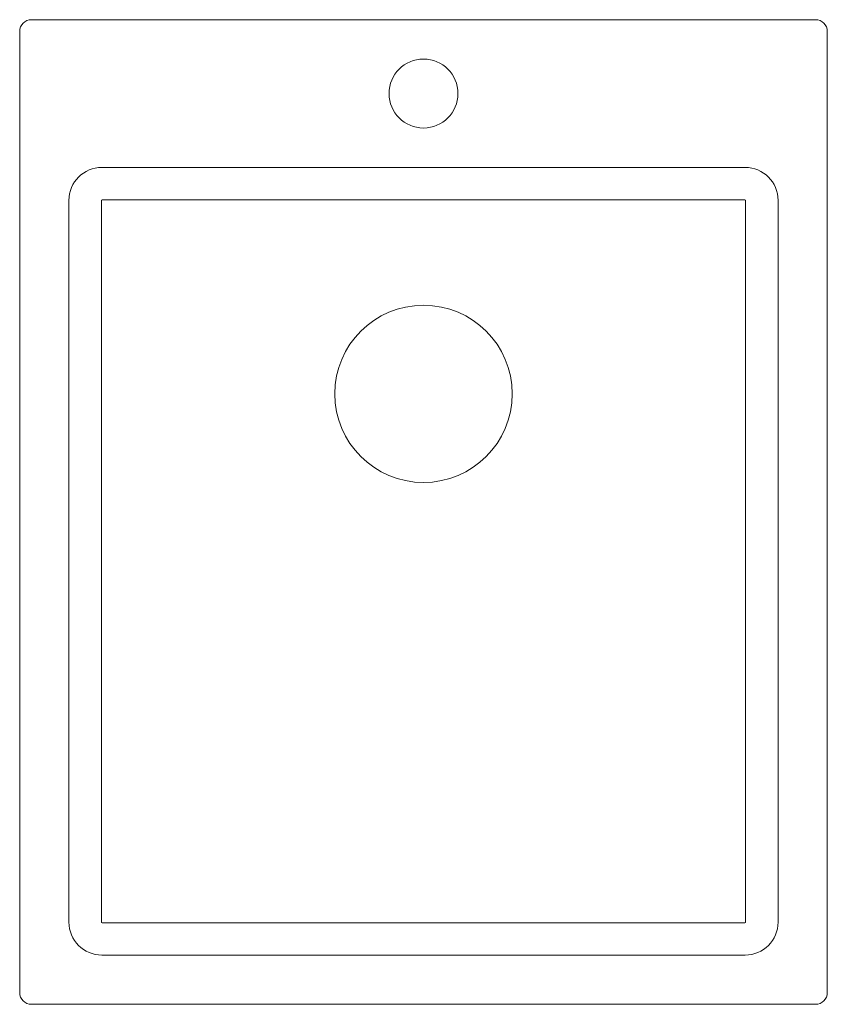
# Model space of a CAD drawing. Units: millimetres. Extents: x -205 to 205, y -310 to 190.
import ezdxf

# ---------------------------------------------------------------- set-up
doc = ezdxf.new("R2010")
doc.units = ezdxf.units.MM

# ---------------------------------------------------------------- blocks, each defined once
blk = doc.blocks.new('Sink_Laundry_Abey_Builders_360_SingleBowl_Trough - CUA36L-12-451547-Plan')
at = {"lineweight": 18}
for p, q in [((199, 190), (-199, 190)), ((-205, 184), (-205, -304)), ((205, -304), (205, 184)), ((163.25, 115), (-163.25, 115)), ((-180, -268.25), (-180, 98.25)), ((-163.55, 98.05), (-163.55, -268.05)), ((163.05, 98.55), (-163.05, 98.55)), ((163.55, 98.05), (163.55, -268.05)), ((180, -268.25), (180, 98.25)), ((163.05, -268.55), (-163.05, -268.55)), ((-163.25, -285), (163.25, -285)), ((-199, -310), (199, -310))]:
    blk.add_line(p, q, dxfattribs=at)
for centre, radius in [((0, 152.5), 17.5), ((0, 0), 45)]:
    blk.add_circle(centre, radius, dxfattribs=at)
for centre, radius, start, end in [((-199, 184), 6, 90, 180), ((199, 184), 6, 360, 90), ((-163.25, 98.25), 16.75, 90, 180), ((163.25, 98.25), 16.75, 360, 90), ((-163.05, 98.05), 0.5, 90, 180), ((163.05, 98.05), 0.5, 0, 90), ((-163.25, -268.25), 16.75, 180, 270), ((-163.05, -268.05), 0.5, 180, 270), ((163.05, -268.05), 0.5, 270, 0), ((163.25, -268.25), 16.75, 270, 0), ((-199, -304), 6, 180, 270), ((199, -304), 6, 270, 0)]:
    blk.add_arc(centre, radius, start, end, dxfattribs=at)

msp = doc.modelspace()

# ---------------------------------------------------------------- block references
at = {"lineweight": 18}
msp.add_blockref('Sink_Laundry_Abey_Builders_360_SingleBowl_Trough - CUA36L-12-451547-Plan', (0, 0), dxfattribs=at)

doc.saveas('drawing.dxf')
